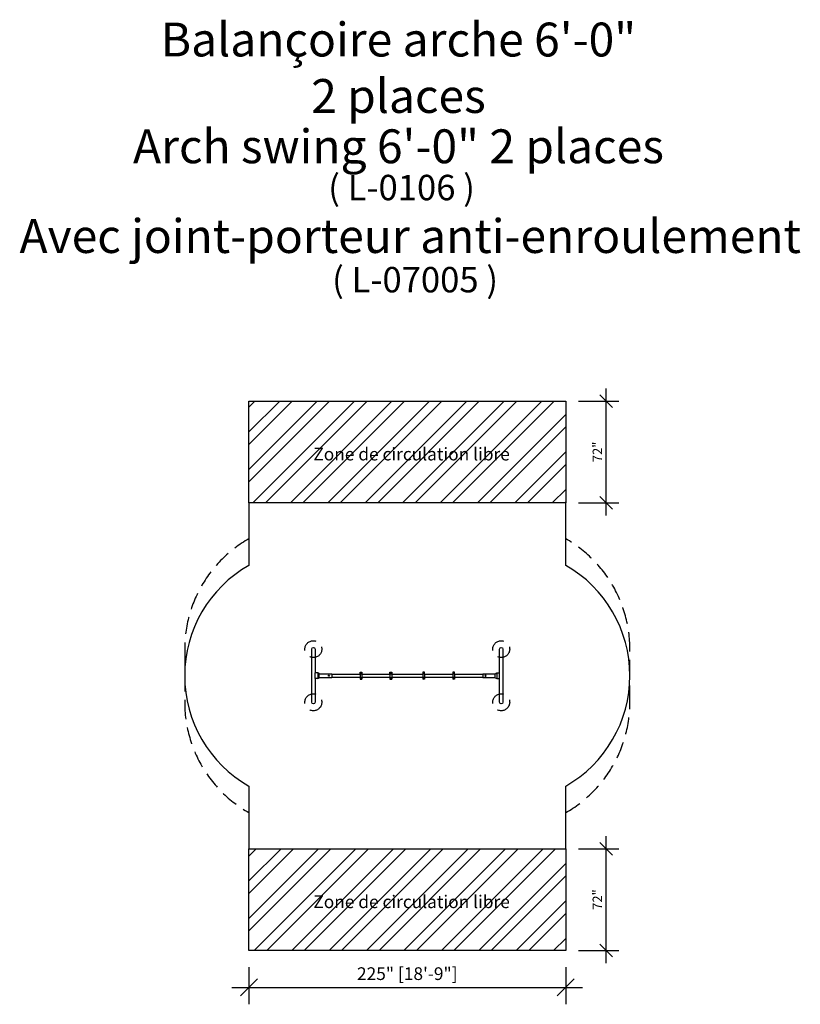
# Model space of a CAD drawing. Extents: x -626 to -73, y 782 to 1480.
import ezdxf

# ---------------------------------------------------------------- set-up
doc = ezdxf.new("R2010")
doc.units = 0
doc.header["$LTSCALE"] = 12
doc.header["$MEASUREMENT"] = 0
doc.header["$PDMODE"] = 35
doc.linetypes.add('DASHEDX2', pattern=[1.5, 1, -0.5])
doc.layers.get('0').update_dxf_attribs({"linetype": 'CONTINUOUS'})
doc.layers.get('Defpoints').update_dxf_attribs({"linetype": 'CONTINUOUS'})
for name, color, linetype in [('CONSTRUCTION', 7, 'CONTINUOUS'), ('CONTOUR', 7, 'CONTINUOUS'), ('COTATION', 1, 'CONTINUOUS'), ('Dim-Implantation-béton', 7, 'CONTINUOUS'), ('NOTE_CIRCULATION_FRANÇAIS', 7, 'CONTINUOUS'), ('TEXTE', 7, 'CONTINUOUS')]:
    doc.layers.add(name, color=color, linetype=linetype)
doc.styles.add('DESCRIPTION', font='romans.shx', dxfattribs={"height": 4})
doc.styles.add('DIM', font='romans.shx')
doc.styles.add('DORMANT', font='romans.shx', dxfattribs={"height": 2.75})
doc.dimstyles.new('DORMANT', dxfattribs={"dimscale": 96, "dimtxt": 0.09375, "dimasz": 0.125, "dimexe": 0.125, "dimexo": 0.125, "dimgap": 0.03, "dimtad": 1, "dimdec": 3, "dimzin": 0, "dimdsep": 46, "dimlunit": 5, "dimtxsty": 'DIM', "dimblk1": 'OBLIQUE', "dimblk2": 'OBLIQUE', "dimsah": 1, "dimcen": 0.089844, "dimdle": 0.125, "dimclrt": 7, "dimadec": 0, "dimazin": 0, "dimtfac": 1, "dimtdec": 4, "dimtmove": 0, "dimatfit": 0, "dimldrblk": 'OBLIQUE', "dimfxl": 1, "dimfrac": 2, "dimtolj": 1, "dimtzin": 0, "dimarcsym": 0})

# ---------------------------------------------------------------- blocks, each defined once
blk = doc.blocks.new('_OBLIQUE')
at = {"color": 0, "linetype": 'ByBlock'}
blk.add_line((-0.5, -0.5), (0.5, 0.5), dxfattribs=at)
blk = doc.blocks.new('*D46')
at = {"layer": 'COTATION', "color": 0, "lineweight": -2}
for p, q in [((-210.76, 811.44), (-210.76, 901.44)), ((-230.39, 892.44), (-201.76, 892.44)), ((-230.39, 820.44), (-201.76, 820.44))]:
    blk.add_line(p, q, dxfattribs=at)
at = {"layer": 'Defpoints', "color": 0}
for p in [(-239.39, 892.44), (-210.76, 892.44), (-239.39, 820.44)]:
    blk.add_point(p, dxfattribs=at)
at = {"layer": 'COTATION', "color": 0, "lineweight": -2, "xscale": 9, "yscale": 9, "zscale": 9}
for p, rotation in [((-210.76, 892.44), 90), ((-210.76, 820.44), 270)]:
    blk.add_blockref('_OBLIQUE', p, dxfattribs=dict(at, rotation=rotation))
at = {"layer": 'COTATION', "color": 7, "insert": (-216.93, 856.44), "char_height": 6.75, "attachment_point": 5, "rotation": 90, "style": 'DIM'}
blk.add_mtext('\\A1;72"', dxfattribs=at)
blk = doc.blocks.new('*D47')
at = {"layer": 'COTATION', "color": 0, "lineweight": -2}
for p, q in [((-463.89, 808.44), (-463.89, 782.22)), ((-239.39, 808.44), (-239.39, 782.22)), ((-475.89, 794.22), (-227.39, 794.22))]:
    blk.add_line(p, q, dxfattribs=at)
at = {"layer": 'Defpoints', "color": 0}
for p in [(-463.89, 820.44), (-239.39, 820.44), (-239.39, 794.22)]:
    blk.add_point(p, dxfattribs=at)
at = {"layer": 'COTATION', "color": 0, "lineweight": -2, "xscale": 12, "yscale": 12, "zscale": 12, "rotation": 180}
blk.add_blockref('_OBLIQUE', (-463.89, 794.22), dxfattribs=at)
at = {"layer": 'COTATION', "color": 0, "lineweight": -2, "xscale": 12, "yscale": 12, "zscale": 12}
blk.add_blockref('_OBLIQUE', (-239.39, 794.22), dxfattribs=at)
at = {"layer": 'COTATION', "color": 7, "insert": (-351.64, 803.94), "char_height": 9, "attachment_point": 5, "style": 'DIM'}
blk.add_mtext('\\A1;225" [18\'-9"]', dxfattribs=at)
blk = doc.blocks.new('*D48')
at = {"layer": 'COTATION', "color": 0, "lineweight": -2}
for p, q in [((-210.76, 1128.69), (-210.76, 1218.69)), ((-230.39, 1209.69), (-201.76, 1209.69)), ((-230.39, 1137.69), (-201.76, 1137.69))]:
    blk.add_line(p, q, dxfattribs=at)
at = {"layer": 'Defpoints', "color": 0}
for p in [(-239.39, 1209.69), (-210.76, 1209.69), (-239.39, 1137.69)]:
    blk.add_point(p, dxfattribs=at)
at = {"layer": 'COTATION', "color": 0, "lineweight": -2, "xscale": 9, "yscale": 9, "zscale": 9}
for p, rotation in [((-210.76, 1209.69), 90), ((-210.76, 1137.69), 270)]:
    blk.add_blockref('_OBLIQUE', p, dxfattribs=dict(at, rotation=rotation))
at = {"layer": 'COTATION', "color": 7, "insert": (-216.93, 1173.69), "char_height": 6.75, "attachment_point": 5, "rotation": 90, "style": 'DIM'}
blk.add_mtext('\\A1;72"', dxfattribs=at)

msp = doc.modelspace()

# ---------------------------------------------------------------- hatches: boundary and pattern name
at = {"layer": 'CONTOUR'}
h = msp.add_hatch(dxfattribs=at)
h.set_pattern_fill('ANSI32', color=5, scale=50, style=0)
h.set_pattern_definition([(45, (-13884.405, 1237.691), (-13.258252, 13.258252), []), (45, (-13875.566, 1237.691), (-13.258252, 13.258252), [])])
h.paths.add_polyline_path([(-239.3907, 1209.6942), (-463.8907, 1209.6942), (-463.8907, 1137.6942), (-239.3907, 1137.6942)])
h.paths.add_polyline_path([(-239.3907, 892.4442), (-463.8907, 892.4442), (-463.8907, 820.4442), (-239.3907, 820.4442)])
h.paths.add_polyline_path([(-433.8991, 1178.8963), (-260.542, 1178.8963), (-260.542, 1165.3963), (-433.8991, 1165.3963)], flags=24)
h.paths.add_polyline_path([(-435.9158, 1178.8896), (-261.2729, 1178.8896), (-261.2729, 1165.3896), (-435.9158, 1165.3896)], flags=24)
h.paths.add_polyline_path([(-433.8991, 861.6463), (-260.542, 861.6463), (-260.542, 848.1463), (-433.8991, 848.1463)], flags=24)
h.paths.add_polyline_path([(-435.9158, 861.6396), (-261.2729, 861.6396), (-261.2729, 848.1396), (-435.9158, 848.1396)], flags=24)

# ---------------------------------------------------------------- linework, layer by layer
at = {"layer": 'CONSTRUCTION'}
for points in [[(-463.8907, 1137.6942), (-463.8907, 1093.298, 0.581627), (-463.8907, 936.8404), (-463.8907, 892.4442)], [(-239.3907, 892.4442), (-239.3907, 936.8404, 0.581627), (-239.3907, 1093.298), (-239.3907, 1137.6942)]]:
    msp.add_lwpolyline(points, format="xyb", dxfattribs=at)
at = {"layer": 'CONSTRUCTION', "linetype": 'DASHEDX2'}
for points in [[(-463.8907, 1112.1105, 0.26966567), (-509.3907, 1033.8817), (-509.3907, 996.2567, 0.26966567), (-463.8907, 918.0279)], [(-239.3907, 918.0279, 0.26966567), (-193.8907, 996.2567), (-193.8907, 1033.8817, 0.26966567), (-239.3907, 1112.1105, 0.26966567)]]:
    msp.add_lwpolyline(points, format="xyb", dxfattribs=at)
at = {"layer": 'CONTOUR', "extrusion": (1.22461e-16, 0, -1)}
for p, q in [((-419.3907, 996.2567), (-419.3907, 1033.8817)), ((-417.0157, 1033.8817), (-417.0157, 1017.0692)), ((-286.2657, 1017.0692), (-286.2657, 1033.8817)), ((-283.8907, 1033.8817), (-283.8907, 996.2567)), ((-415.0157, 1017.0692), (-417.0157, 1017.0692)), ((-417.0157, 1016.5692), (-417.0157, 1017.0692)), ((-417.0157, 1013.5692), (-417.0157, 1016.5692)), ((-417.0157, 1013.0692), (-417.0157, 1013.5692)), ((-416.7156, 1013.0692), (-417.0157, 1013.0692)), ((-417.0157, 1013.0692), (-417.0157, 996.2567)), ((-415.0157, 1013.0692), (-416.7156, 1013.0692)), ((-415.0157, 1017.0692), (-415.0157, 1016.5692)), ((-415.0157, 1016.5692), (-415.0157, 1013.5692)), ((-415.0157, 1013.5692), (-415.0157, 1013.0692)), ((-414.0157, 1013.6317), (-414.0157, 1016.5067)), ((-414.0157, 1016.5067), (-405.1407, 1016.5067)), ((-405.1407, 1013.6317), (-414.0157, 1013.6317)), ((-407.5782, 1015.0692), (-407.3595, 1015.4481)), ((-407.3595, 1014.6903), (-407.5782, 1015.0692)), ((-407.3595, 1015.4481), (-406.922, 1015.4481)), ((-406.922, 1014.6903), (-407.3595, 1014.6903)), ((-406.922, 1015.4481), (-406.7032, 1015.0692)), ((-406.7032, 1015.0692), (-406.922, 1014.6903)), ((-405.1407, 1016.5067), (-405.1407, 1013.6317)), ((-405.1407, 1016.2567), (-385.1407, 1016.2567)), ((-385.1407, 1013.8817), (-405.1407, 1013.8817)), ((-385.1407, 1017.5564), (-383.8907, 1017.5564)), ((-385.1407, 1016.4314), (-385.1407, 1017.5564)), ((-385.1407, 1016.4314), (-383.8907, 1016.4314)), ((-385.1407, 1016.4314), (-385.1407, 1013.7071)), ((-385.1407, 1013.7071), (-385.1407, 1012.5821)), ((-385.1407, 1013.7071), (-383.8907, 1013.7071)), ((-385.1407, 1012.5821), (-383.8907, 1012.5821)), ((-383.8907, 1017.5564), (-383.8907, 1016.4314)), ((-383.8907, 1016.4314), (-383.8907, 1013.7071)), ((-383.8907, 1016.2567), (-363.8907, 1016.2567)), ((-363.8907, 1013.8817), (-383.8907, 1013.8817)), ((-383.8907, 1013.7071), (-383.8907, 1012.5821)), ((-363.8907, 1017.5564), (-362.6407, 1017.5564)), ((-363.8907, 1016.4314), (-363.8907, 1017.5564)), ((-363.8907, 1016.4314), (-362.6407, 1016.4314)), ((-363.8907, 1016.4314), (-363.8907, 1013.7071)), ((-363.8907, 1013.7071), (-363.8907, 1012.5821)), ((-363.8907, 1013.7071), (-362.6407, 1013.7071)), ((-363.8907, 1012.5821), (-362.6407, 1012.5821)), ((-362.6407, 1017.5564), (-362.6407, 1016.4314)), ((-362.6407, 1016.4314), (-362.6407, 1013.7071)), ((-362.6407, 1016.2567), (-340.6407, 1016.2567)), ((-340.6407, 1013.8817), (-362.6407, 1013.8817)), ((-362.6407, 1013.7071), (-362.6407, 1012.5821)), ((-339.3907, 1017.5564), (-340.6407, 1017.5564)), ((-340.6407, 1017.5564), (-340.6407, 1016.4314)), ((-339.3907, 1016.4314), (-340.6407, 1016.4314)), ((-340.6407, 1016.4314), (-340.6407, 1013.7071)), ((-340.6407, 1013.7071), (-340.6407, 1012.5821)), ((-339.3907, 1013.7071), (-340.6407, 1013.7071)), ((-339.3907, 1012.5821), (-340.6407, 1012.5821)), ((-339.3907, 1016.4314), (-339.3907, 1017.5564)), ((-339.3907, 1016.4314), (-339.3907, 1013.7071)), ((-339.3907, 1016.2567), (-319.3907, 1016.2567)), ((-319.3907, 1013.8817), (-339.3907, 1013.8817)), ((-339.3907, 1013.7071), (-339.3907, 1012.5821)), ((-318.1407, 1017.5564), (-319.3907, 1017.5564)), ((-319.3907, 1017.5564), (-319.3907, 1016.4314)), ((-318.1407, 1016.4314), (-319.3907, 1016.4314)), ((-319.3907, 1016.4314), (-319.3907, 1013.7071)), ((-319.3907, 1013.7071), (-319.3907, 1012.5821)), ((-318.1407, 1013.7071), (-319.3907, 1013.7071)), ((-318.1407, 1012.5821), (-319.3907, 1012.5821)), ((-318.1407, 1016.4314), (-318.1407, 1017.5564)), ((-318.1407, 1016.4314), (-318.1407, 1013.7071)), ((-318.1407, 1016.2567), (-298.1407, 1016.2567)), ((-298.1407, 1013.8817), (-318.1407, 1013.8817)), ((-318.1407, 1013.7071), (-318.1407, 1012.5821)), ((-298.1407, 1016.5067), (-298.1407, 1013.6317)), ((-298.1407, 1016.5067), (-289.2657, 1016.5067)), ((-289.2657, 1013.6317), (-298.1407, 1013.6317)), ((-296.3595, 1015.4481), (-296.5782, 1015.0692)), ((-296.5782, 1015.0692), (-296.3595, 1014.6903)), ((-295.922, 1015.4481), (-296.3595, 1015.4481)), ((-296.3595, 1014.6903), (-295.922, 1014.6903)), ((-295.7032, 1015.0692), (-295.922, 1015.4481)), ((-295.922, 1014.6903), (-295.7032, 1015.0692)), ((-289.2657, 1013.6317), (-289.2657, 1016.5067)), ((-288.2657, 1017.0692), (-286.2657, 1017.0692)), ((-288.2657, 1017.0692), (-288.2657, 1016.5692)), ((-288.2657, 1016.5692), (-288.2657, 1013.5692)), ((-288.2657, 1013.5692), (-288.2657, 1013.0692)), ((-288.2657, 1013.0692), (-286.5658, 1013.0692)), ((-286.5658, 1013.0692), (-286.2657, 1013.0692)), ((-286.2657, 1016.5692), (-286.2657, 1017.0692)), ((-286.2657, 1013.5692), (-286.2657, 1016.5692)), ((-286.2657, 1013.0692), (-286.2657, 1013.5692)), ((-286.2657, 996.2567), (-286.2657, 1013.0692))]:
    msp.add_line(p, q, dxfattribs=at)
at = {"layer": 'CONTOUR', "extrusion": (0, 1, 0)}
for p, q in [((-414.0157, 1016.5067), (-415.0157, 1017.0692)), ((-415.0157, 1013.0692), (-414.0157, 1013.6317)), ((-289.2657, 1016.5067), (-288.2657, 1017.0692)), ((-289.2657, 1013.6317), (-288.2657, 1013.0692))]:
    msp.add_line(p, q, dxfattribs=at)
at = {"layer": 'CONTOUR'}
for points in [[(-463.8907, 1209.6942), (-239.3907, 1209.6942), (-239.3907, 1137.6942), (-463.8907, 1137.6942)], [(-239.3907, 820.4442), (-463.8907, 820.4442), (-463.8907, 892.4442), (-239.3907, 892.4442)]]:
    msp.add_lwpolyline(points, close=True, dxfattribs=at)
at = {"layer": 'CONTOUR', "extrusion": (1.22461e-16, 0, -1)}
for centre in [(384.5157, 1016.9939), (384.5157, 1013.1446), (363.2657, 1016.9939), (363.2657, 1013.1446), (340.0157, 1016.9939), (340.0157, 1013.1446), (318.7657, 1016.9939), (318.7657, 1013.1446)]:
    msp.add_circle(centre, 0.4375, dxfattribs=at)
for centre, start, end in [((418.2032, 1033.8817), 0, 180), ((285.0782, 1033.8817), 0, 180), ((418.2032, 996.2567), 180, 0), ((285.0782, 996.2567), 180, 0)]:
    msp.add_arc(centre, 1.1875, start, end, dxfattribs=at)
at = {"layer": 'Dim-Implantation-béton', "linetype": 'DASHEDX2'}
for centre in [(-418.2032, 1033.8817), (-285.0782, 1033.8817), (-418.2032, 996.2567), (-285.0782, 996.2567)]:
    msp.add_circle(centre, 6, dxfattribs=at)

# ---------------------------------------------------------------- texts
at = {"layer": 'CONSTRUCTION', "style": 'DESCRIPTION'}
for s, insert, char_height, attachment_point in [('{\\fRomantic|b1|i0|c2|p2;Avec joint-porteur anti-enroulement}', (-349.5462, 1326.645), 24, 5), ('{\\fRomantic|b1|i0|c2|p2;( L-07005 )}', (-346.1051, 1304.7245), 18, 2)]:
    msp.add_mtext(s, dxfattribs=dict(at, insert=insert, char_height=char_height, attachment_point=attachment_point))
at = {"layer": 'NOTE_CIRCULATION_FRANÇAIS', "char_height": 9, "width": 252.546875, "attachment_point": 2, "style": 'DORMANT'}
for insert in [(-348.5944, 1176.6396), (-348.5944, 859.3896)]:
    msp.add_mtext('Zone de circulation libre', dxfattribs=dict(at, insert=insert))
at = {"layer": 'TEXTE', "style": 'DESCRIPTION'}
for s, insert, char_height, attachment_point in [('\\fRomantic|b1|i0|c2|p2;Balançoire arche 6\'-0"\\P2 places', (-357.8963, 1445.9008), 24, 5), ('\\fRomantic|b1|i0|c2|p2;( L-0106 )', (-355.6909, 1370.0232), 18, 2)]:
    msp.add_mtext(s, dxfattribs=dict(at, insert=insert, char_height=char_height, attachment_point=attachment_point))
at = {"layer": 'TEXTE', "color": 1, "insert": (-357.8963, 1390.2473), "char_height": 24, "attachment_point": 5, "style": 'DESCRIPTION'}
msp.add_mtext('\\fRomantic|b1|i0|c2|p2;Arch swing 6\'-0" 2 places', dxfattribs=at)

# ---------------------------------------------------------------- dimensions: what is measured, and where the dimension line sits
at = {"layer": 'COTATION', "color": 7}
for base, p1, p2, picture, middle in [((-210.7586, 1209.6942), (-239.3907, 1137.6942), (-239.3907, 1209.6942), '*D48', (-210.7586, 1173.6942)), ((-210.7586, 892.4442), (-239.3907, 820.4442), (-239.3907, 892.4442), '*D46', (-210.7586, 856.4442))]:
    dim = msp.add_linear_dim(base=base, p1=p1, p2=p2, angle=90, dimstyle='DORMANT', override={"dimscale": 72, "dimpost": '"'}, dxfattribs=at)
    dim.commit()
    dim.dimension.update_dxf_attribs({"geometry": picture, "text_midpoint": middle, "dimtype": 160})
at = {"layer": 'COTATION', "color": 0}
dim = msp.add_linear_dim(base=(-239.3907106536, 794.2204815311), p1=(-463.8907106536, 820.4442153491), p2=(-239.3907106536, 820.4442153491), dimstyle='DORMANT', override={"dimdec": 0, "dimpost": '"', "dimtofl": 0, "dimatfit": 3}, dxfattribs=at)
dim.commit()
dim.dimension.update_dxf_attribs({"geometry": '*D47', "text_midpoint": (-351.6407106536, 794.2204815311), "dimtype": 160})

doc.saveas('drawing.dxf')
